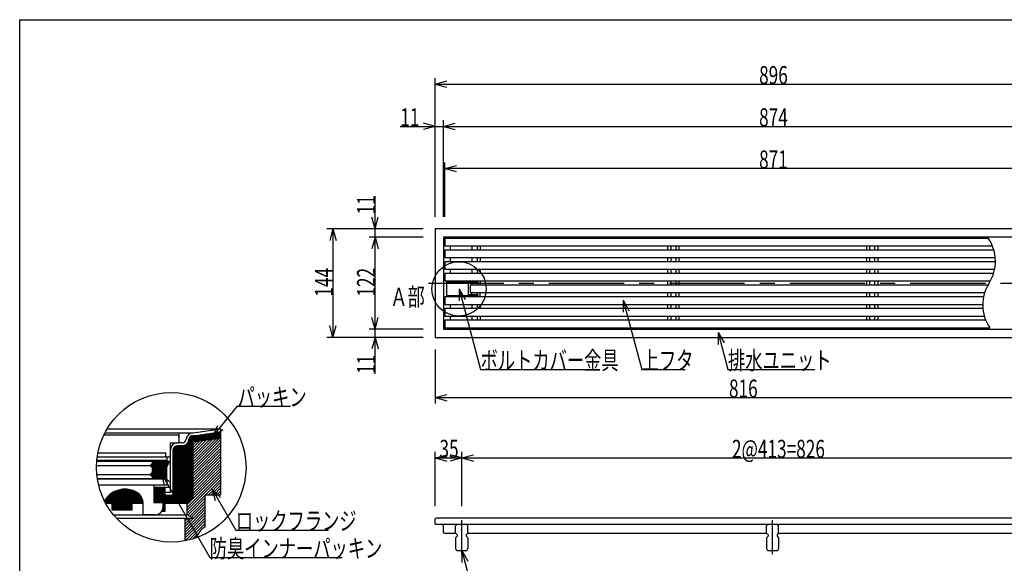
# Model space of a CAD drawing. Extents: x 96 to 2311, y 93 to 1536.
# Drawn here: x 96 to 1404, y 815 to 1536 of the extents above; entities that cross this region are included whole.
import ezdxf

# ---------------------------------------------------------------- set-up
doc = ezdxf.new("R2010")
doc.units = 0
doc.header["$LTSCALE"] = 8
doc.header["$MEASUREMENT"] = 0
doc.linetypes.add('CENTER1', pattern=[10, 6.25, -1.25, 1.25, -1.25])
doc.linetypes.add('CENTER2', pattern=[20, 12.5, -2.5, 2.5, -2.5])
for name, color, linetype in [('_0-0_計極細', 7, 'CONTINUOUS'), ('_0-1_計細線', 7, 'CONTINUOUS'), ('_0-5_寸法線', 7, 'CONTINUOUS'), ('_0-8_枠中線', 7, 'CONTINUOUS'), ('_0-A_極細1', 7, 'CONTINUOUS'), ('_0-D_寸法1', 7, 'CONTINUOUS')]:
    doc.layers.add(name, color=color, linetype=linetype)
doc.styles.get("Standard").update_dxf_attribs({"font": 'txt', "bigfont": 'bigfont.shx'})

msp = doc.modelspace()

# ---------------------------------------------------------------- linework, layer by layer
at = {"layer": '_0-0_計極細', "color": 2, "linetype": 'Continuous'}
for p, q in [((667.5, 1235.8), (667.5, 1230.3)), ((696.6, 1235.8), (696.6, 1230.3)), ((703.5, 1235.8), (703.5, 1230.3)), ((707.5, 1235.8), (707.5, 1230.3)), ((956.5, 1235.8), (956.5, 1230.3)), ((960.6, 1235.8), (960.6, 1230.3)), ((967.5, 1235.8), (967.5, 1230.3)), ((971.5, 1235.8), (971.5, 1230.3)), ((1220.5, 1235.8), (1220.5, 1230.3)), ((1224.6, 1235.8), (1224.6, 1230.3)), ((1231.5, 1235.8), (1231.5, 1230.3)), ((1235.5, 1235.8), (1235.5, 1230.3)), ((667.5, 1220.3), (667.5, 1214.8)), ((696.6, 1220.3), (696.6, 1214.8)), ((703.5, 1220.3), (703.5, 1214.8)), ((707.5, 1220.3), (707.5, 1214.8)), ((956.5, 1220.3), (956.5, 1214.8)), ((960.6, 1220.3), (960.6, 1214.8)), ((967.5, 1220.3), (967.5, 1214.8)), ((971.5, 1220.3), (971.5, 1214.8)), ((1220.5, 1220.3), (1220.5, 1214.8)), ((1224.6, 1220.3), (1224.6, 1214.8)), ((1231.5, 1220.3), (1231.5, 1214.8)), ((1235.5, 1220.3), (1235.5, 1214.8)), ((667.5, 1204.8), (667.5, 1199.3)), ((696.6, 1204.8), (696.6, 1199.3)), ((703.5, 1204.8), (703.5, 1199.3)), ((707.5, 1204.8), (707.5, 1199.3)), ((956.5, 1204.8), (956.5, 1199.3)), ((960.6, 1204.8), (960.6, 1199.3)), ((967.5, 1204.8), (967.5, 1199.3)), ((971.5, 1204.8), (971.5, 1199.3)), ((1220.5, 1204.8), (1220.5, 1199.3)), ((1224.6, 1204.8), (1224.6, 1199.3)), ((1231.5, 1204.8), (1231.5, 1199.3)), ((1235.5, 1204.8), (1235.5, 1199.3)), ((664, 1188.7), (673, 1188.7)), ((664, 1188.7), (664, 1187.7)), ((667.5, 1189.3), (667.5, 1188.7)), ((673, 1188.7), (673, 1187.7)), ((696.6, 1189.3), (696.6, 1187.7)), ((696.6, 1186.7), (696.6, 1183.8)), ((703.5, 1189.3), (703.5, 1187.7)), ((703.5, 1186.7), (703.5, 1183.8)), ((707.5, 1189.3), (707.5, 1183.8)), ((956.5, 1189.3), (956.5, 1183.8)), ((960.6, 1189.3), (960.6, 1183.8)), ((967.5, 1189.3), (967.5, 1183.8)), ((971.5, 1189.3), (971.5, 1183.8)), ((1220.5, 1189.3), (1220.5, 1183.8)), ((1224.6, 1189.3), (1224.6, 1183.8)), ((1231.5, 1189.3), (1231.5, 1183.8)), ((1235.5, 1189.3), (1235.5, 1183.8)), ((664, 1168.9), (664, 1169.9)), ((664, 1168.9), (673, 1168.9)), ((667.5, 1168.9), (667.5, 1168.3)), ((673, 1168.9), (673, 1169.9)), ((696.6, 1170.9), (696.6, 1173.8)), ((696.6, 1168.3), (696.6, 1169.9)), ((703.5, 1170.9), (703.5, 1173.8)), ((703.5, 1168.3), (703.5, 1169.9)), ((707.5, 1168.3), (707.5, 1173.8)), ((956.5, 1173.8), (956.5, 1168.3)), ((960.6, 1173.8), (960.6, 1168.3)), ((967.5, 1173.8), (967.5, 1168.3)), ((971.5, 1173.8), (971.5, 1168.3)), ((1220.5, 1173.8), (1220.5, 1168.3)), ((1224.6, 1173.8), (1224.6, 1168.3)), ((1231.5, 1173.8), (1231.5, 1168.3)), ((1235.5, 1173.8), (1235.5, 1168.3)), ((667.5, 1158.3), (667.5, 1152.8)), ((696.6, 1158.3), (696.6, 1152.8)), ((703.5, 1158.3), (703.5, 1152.8)), ((707.5, 1158.3), (707.5, 1152.8)), ((956.5, 1158.3), (956.5, 1152.8)), ((960.6, 1158.3), (960.6, 1152.8)), ((967.5, 1158.3), (967.5, 1152.8)), ((971.5, 1158.3), (971.5, 1152.8)), ((1220.5, 1158.3), (1220.5, 1152.8)), ((1224.6, 1158.3), (1224.6, 1152.8)), ((1231.5, 1158.3), (1231.5, 1152.8)), ((1235.5, 1158.3), (1235.5, 1152.8)), ((667.5, 1142.8), (667.5, 1137.3)), ((696.6, 1142.8), (696.6, 1137.3)), ((703.5, 1142.8), (703.5, 1137.3)), ((707.5, 1142.8), (707.5, 1137.3)), ((956.5, 1142.8), (956.5, 1137.3)), ((960.6, 1142.8), (960.6, 1137.3)), ((967.5, 1142.8), (967.5, 1137.3)), ((971.5, 1142.8), (971.5, 1137.3)), ((1220.5, 1142.8), (1220.5, 1137.3)), ((1224.6, 1142.8), (1224.6, 1137.3)), ((1231.5, 1142.8), (1231.5, 1137.3)), ((1235.5, 1142.8), (1235.5, 1137.3))]:
    msp.add_line(p, q, dxfattribs=at)
at = {"layer": '_0-0_計極細', "color": 2, "linetype": 'CENTER2'}
msp.add_line((638.8, 1186.5), (1553.9, 1186.5), dxfattribs=at)
at = {"layer": '_0-0_計極細', "color": 2, "linetype": 'CENTER1'}
for p, q in [((683, 826.7), (683, 871.8)), ((1096, 826.7), (1096, 871.8))]:
    msp.add_line(p, q, dxfattribs=at)
at = {"layer": '_0-0_計極細', "color": 2, "linetype": 'Continuous'}
for centre, start, end in [((1337.6, 1215.5), 327.7274, 33.8461), ((1429.4, 1157.5), 147.7274, 213.8461)]:
    msp.add_arc(centre, 54.3, start, end, dxfattribs=at)
at = {"layer": '_0-1_計細線', "color": 3, "linetype": 'Continuous'}
for p, q in [((648, 1258.5), (648, 1114.5)), ((1544, 1258.5), (648, 1258.5)), ((659, 1247.5), (659, 1125.5)), ((1533, 1247.5), (659, 1247.5)), ((660.5, 1245.8), (660.5, 1235.8)), ((1382.7, 1245.8), (660.5, 1245.8)), ((660.5, 1235.8), (1388, 1235.8)), ((660.5, 1230.3), (660.5, 1220.3)), ((1389.9, 1230.3), (660.5, 1230.3)), ((660.5, 1220.3), (1391.7, 1220.3)), ((660.5, 1214.8), (660.5, 1204.8)), ((1391.9, 1214.8), (660.5, 1214.8)), ((660.5, 1204.8), (1390.8, 1204.8)), ((660.5, 1199.3), (660.5, 1189.3)), ((1389.4, 1199.3), (660.5, 1199.3)), ((660.5, 1189.3), (1385.1, 1189.3)), ((705, 1187.7), (663, 1187.7)), ((663, 1187.7), (663, 1169.9)), ((692.2, 1169.9), (692.2, 1187.7)), ((692.2, 1186.7), (705, 1186.7)), ((694.5, 1183.8), (694.5, 1173.8)), ((1381.9, 1183.8), (694.5, 1183.8)), ((705, 1186.7), (705, 1187.7)), ((660.5, 1168.3), (660.5, 1158.3)), ((1376.2, 1168.3), (660.5, 1168.3)), ((663, 1169.9), (705, 1169.9)), ((705, 1170.9), (692.2, 1170.9)), ((694.5, 1173.8), (1377.6, 1173.8)), ((705, 1169.9), (705, 1170.9)), ((660.5, 1158.3), (1375.1, 1158.3)), ((660.5, 1152.8), (660.5, 1142.8)), ((1375.3, 1152.8), (660.5, 1152.8)), ((660.5, 1142.8), (1377.2, 1142.8)), ((659, 1125.5), (1533, 1125.5)), ((660.5, 1137.3), (660.5, 1127.3)), ((1379, 1137.3), (660.5, 1137.3)), ((660.5, 1127.3), (1384.3, 1127.3)), ((648, 1114.5), (1544, 1114.5)), ((648, 866.5), (648, 873.5)), ((648, 866.5), (1464, 866.5)), ((1534, 874.5), (649, 874.5)), ((659, 855.5), (659, 866.5)), ((677, 866.5), (675, 864.5)), ((675, 854.5), (675, 864.5)), ((677, 866.5), (689, 866.5)), ((691, 864.5), (689, 866.5)), ((691, 854.5), (691, 864.5)), ((1090, 866.5), (1088, 864.5)), ((1088, 854.5), (1088, 864.5)), ((1090, 866.5), (1102, 866.5)), ((1104, 864.5), (1102, 866.5)), ((1104, 854.5), (1104, 864.5)), ((660, 854.5), (675, 854.5)), ((675, 854.5), (677, 852.5)), ((677, 850.5), (675, 848.5)), ((677, 852.5), (677, 850.5)), ((691, 854.5), (689, 852.5)), ((689, 852.5), (689, 850.5)), ((689, 850.5), (691, 848.5)), ((691, 854.5), (1088, 854.5)), ((1088, 854.5), (1090, 852.5)), ((1090, 850.5), (1088, 848.5)), ((1090, 852.5), (1090, 850.5)), ((1104, 854.5), (1102, 852.5)), ((1102, 852.5), (1102, 850.5)), ((1102, 850.5), (1104, 848.5)), ((1104, 854.5), (1464, 854.5)), ((675, 848.5), (675, 834.5)), ((691, 848.5), (691, 834.5)), ((1088, 848.5), (1088, 834.5)), ((1104, 848.5), (1104, 834.5)), ((678, 831.5), (688, 831.5)), ((1091, 831.5), (1101, 831.5))]:
    msp.add_line(p, q, dxfattribs=at)
for centre, radius, start, end in [((649, 873.5), 1, 90, 180), ((660, 855.5), 1, 180, 270), ((678, 834.5), 3, 180, 270), ((688, 834.5), 3, 270, 360), ((1091, 834.5), 3, 180, 270), ((1101, 834.5), 3, 270, 360)]:
    msp.add_arc(centre, radius, start, end, dxfattribs=at)
at = {"layer": '_0-5_寸法線', "color": 7, "linetype": 'Continuous'}
for p, q in [((648, 1274.5), (648, 1458.5)), ((648, 1450.5), (663.5, 1454.7)), ((648, 1450.5), (663.5, 1446.4)), ((648, 1450.5), (1544, 1450.5)), ((648, 1274.5), (648, 1402.5)), ((659, 1274.5), (659, 1402.5)), ((601.5, 1394.5), (659, 1394.5)), ((648, 1394.5), (632.5, 1398.7)), ((648, 1394.5), (632.5, 1390.4)), ((659, 1394.5), (674.5, 1398.7)), ((659, 1394.5), (674.5, 1390.4)), ((659, 1394.5), (1533, 1394.5)), ((660.5, 1274.5), (660.5, 1346.5)), ((660.5, 1338.5), (676, 1342.7)), ((660.5, 1338.5), (676, 1334.4)), ((1531.5, 1338.5), (660.5, 1338.5)), ((568, 1247.5), (568, 1301.7)), ((568, 1258.5), (563.9, 1274)), ((568, 1258.5), (572.1, 1274)), ((632, 1258.5), (504, 1258.5)), ((512, 1258.5), (507.9, 1243.1)), ((512, 1258.5), (516.1, 1243.1)), ((512, 1258.5), (512, 1114.5)), ((632, 1258.5), (560, 1258.5)), ((632, 1247.5), (560, 1247.5)), ((568, 1247.5), (563.9, 1232.1)), ((568, 1247.5), (572.1, 1232.1)), ((568, 1125.5), (568, 1247.5)), ((679.5, 1178.8), (687.5, 1164.9)), ((679.5, 1178.8), (679.5, 1162.8)), ((679.5, 1178.8), (708.1, 1072)), ((897.5, 1163.7), (905.5, 1149.8)), ((897.5, 1163.7), (897.5, 1147.7)), ((897.5, 1163.7), (922.1, 1072)), ((568, 1125.5), (563.9, 1141)), ((568, 1125.5), (572.1, 1141)), ((512, 1114.5), (507.9, 1130)), ((512, 1114.5), (516.1, 1130)), ((632, 1125.5), (560, 1125.5)), ((568, 1066), (568, 1125.5)), ((632, 1114.5), (504, 1114.5)), ((632, 1114.5), (560, 1114.5)), ((568, 1114.5), (563.9, 1099.1)), ((568, 1114.5), (572.1, 1099.1)), ((1023.6, 1120.8), (1031.6, 1107)), ((1023.6, 1120.8), (1023.6, 1104.8)), ((1023.6, 1120.8), (1036.7, 1072)), ((648, 1098.5), (648, 1026.5)), ((708.1, 1072), (861.7, 1072)), ((922.1, 1072), (979.7, 1072)), ((1036.7, 1072), (1151.9, 1072)), ((648, 1034.5), (663.5, 1038.7)), ((648, 1034.5), (663.5, 1030.4)), ((648, 1034.5), (1464, 1034.5)), ((648, 890.5), (648, 962.5)), ((648, 954.5), (663.5, 958.7)), ((683, 954.5), (667.5, 958.7)), ((683, 890.5), (683, 962.5)), ((683, 954.5), (698.5, 958.7)), ((648, 954.5), (663.5, 950.4)), ((648, 954.5), (683, 954.5)), ((683, 954.5), (667.5, 950.4)), ((683, 954.5), (698.5, 950.4)), ((683, 954.5), (1509, 954.5)), ((683, 831.5), (691, 817.7)), ((683, 831.5), (683, 815.5)), ((683, 831.5), (694.7, 788))]:
    msp.add_line(p, q, dxfattribs=at)
msp.add_circle((679.5, 1178.8), 36, dxfattribs=at)
at = {"layer": '_0-8_枠中線', "color": 5, "linetype": 'Continuous'}
for p, q in [((96, 96), (96, 1536)), ((96, 1536), (2280, 1536))]:
    msp.add_line(p, q, dxfattribs=at)
at = {"layer": '_0-A_極細1', "color": 7, "linetype": 'Continuous'}
for p, q in [((207.9, 985.1), (304.9, 985.1)), ((209.2, 987.8), (326.4, 987.8)), ((212.2, 993), (363.3, 993)), ((307.6, 975.5), (307.6, 982.5)), ((307.8, 974.5), (307.8, 987.8)), ((321.5, 897.4), (321.5, 981.1)), ((322.6, 898.5), (322.6, 982.5)), ((323.6, 899.6), (323.6, 983.3)), ((324.7, 900.6), (324.7, 983.8)), ((325.8, 901.7), (325.8, 984)), ((326.4, 987.8), (363.3, 993)), ((326.4, 984), (363.3, 989.3)), ((326.4, 902.3), (326.4, 984.1)), ((326.4, 983.2), (363.3, 983.2)), ((326.4, 982.1), (363.3, 982.1)), ((326.4, 981.1), (363.3, 981.1)), ((328.1, 984.3), (363.3, 984.3)), ((335.6, 985.3), (363.3, 985.3)), ((343.1, 986.4), (363.3, 986.4)), ((350.6, 987.5), (363.3, 987.5)), ((358.1, 988.5), (363.3, 988.5)), ((363.3, 989.4), (363.3, 993)), ((363.3, 908.6), (363.3, 993)), ((296.1, 958.5), (296.1, 974.5)), ((296.1, 974.5), (306.5, 974.5)), ((301.2, 894.5), (301.2, 968.8)), ((302.3, 894.5), (302.3, 969.7)), ((303.4, 894.5), (303.4, 970.3)), ((304.4, 894.5), (304.4, 970.6)), ((311.8, 974.5), (305.4, 974.5)), ((311.8, 970.7), (305.4, 970.7)), ((305.5, 894.5), (305.5, 970.7)), ((306.6, 894.5), (306.6, 970.7)), ((307.6, 894.5), (307.6, 970.7)), ((308.7, 894.5), (308.7, 970.7)), ((309.8, 894.5), (309.8, 970.7)), ((310.8, 894.5), (310.8, 970.7)), ((311.9, 894.5), (311.9, 970.7)), ((313, 894.5), (313, 970.8)), ((314, 894.5), (314, 971)), ((315.1, 894.5), (315.1, 971.3)), ((316.2, 894.5), (316.2, 971.8)), ((317.2, 894.5), (317.2, 972.5)), ((318.3, 894.5), (318.3, 973.5)), ((319.4, 895.3), (319.4, 974.8)), ((320.4, 896.4), (320.4, 977)), ((363.3, 980.3), (326.4, 976)), ((326.4, 980), (360.8, 980)), ((326.4, 945.6), (360.7, 980)), ((326.4, 949.4), (356.5, 979.5)), ((326.4, 953.2), (352.2, 979)), ((326.4, 978.9), (351.6, 978.9)), ((326.4, 941.9), (363.3, 978.8)), ((326.4, 957), (347.9, 978.5)), ((326.4, 960.7), (343.7, 978)), ((326.4, 977.9), (342.3, 977.9)), ((326.4, 964.5), (339.4, 977.5)), ((326.4, 968.3), (335.2, 977)), ((326.4, 976.8), (333.1, 976.8)), ((326.4, 972), (330.9, 976.5)), ((326.4, 975.8), (326.6, 976)), ((326.4, 938.1), (363.3, 975)), ((326.4, 934.3), (363.3, 971.2)), ((199, 955.8), (293.4, 955.8)), ((199.9, 961.1), (290.2, 961.1)), ((290.2, 955.8), (290.2, 961.1)), ((291.8, 951), (291.8, 955.8)), ((296.1, 908.9), (296.1, 965.1)), ((299.8, 905.1), (299.8, 965.1)), ((300.2, 894.5), (300.2, 967)), ((326.4, 930.6), (363.3, 967.5)), ((326.4, 926.8), (363.3, 963.7)), ((326.4, 923), (363.3, 959.9)), ((326.4, 919.2), (363.3, 956.2)), ((198.1, 944.6), (269.2, 944.6)), ((198.3, 950), (295.3, 950)), ((291.8, 951), (198.4, 951)), ((269.2, 944.6), (271.8, 947.3)), ((271.8, 942), (269.2, 944.6)), ((269.3, 944.8), (292.6, 944.8)), ((270.1, 943.7), (292, 943.7)), ((270.4, 945.9), (293.1, 945.9)), ((271.1, 942.7), (291.4, 942.7)), ((271.5, 946.9), (293.7, 946.9)), ((271.8, 950), (271.8, 947.3)), ((271.8, 949.1), (294.8, 949.1)), ((271.8, 948), (294.3, 948)), ((271.8, 942), (271.8, 935)), ((271.8, 941.6), (291, 941.6)), ((291, 942), (295.3, 950)), ((291, 942), (291, 927)), ((326.4, 915.5), (363.3, 952.4)), ((326.4, 911.7), (363.3, 948.6)), ((326.4, 907.9), (363.3, 944.8)), ((198.5, 932.4), (269.2, 932.4)), ((269.2, 932.4), (271.8, 935)), ((271.8, 929.7), (269.2, 932.4)), ((269.5, 932), (291, 932)), ((269.9, 933.1), (291, 933.1)), ((270.6, 930.9), (291, 930.9)), ((270.9, 934.1), (291, 934.1)), ((271.7, 929.9), (291, 929.9)), ((271.8, 940.5), (291, 940.5)), ((271.8, 939.5), (291, 939.5)), ((271.8, 938.4), (291, 938.4)), ((271.8, 937.3), (291, 937.3)), ((271.8, 936.3), (291, 936.3)), ((271.8, 935.2), (291, 935.2)), ((271.8, 929.7), (271.8, 927)), ((271.8, 928.8), (291, 928.8)), ((318.5, 892.5), (363.3, 937.3)), ((318.5, 888.7), (363.3, 933.5)), ((318.5, 885), (363.3, 929.8)), ((326.4, 904.2), (363.3, 941.1)), ((199.2, 927), (291, 927)), ((291.8, 926.5), (199.3, 926.5)), ((274.5, 918.5), (200.9, 918.5)), ((271.8, 927.7), (291, 927.7)), ((291.8, 918.5), (274.5, 918.5)), ((274.5, 895), (274.5, 918.5)), ((274.5, 915.8), (296.1, 915.8)), ((274.6, 895), (274.6, 915.8)), ((275.6, 895), (275.6, 915.8)), ((276.7, 895), (276.7, 915.8)), ((277.8, 895), (277.8, 915.8)), ((278.8, 895), (278.8, 915.8)), ((279.9, 895), (279.9, 915.8)), ((281, 895), (281, 915.8)), ((282, 895), (282, 915.8)), ((283.1, 895), (283.1, 915.8)), ((284.2, 895), (284.2, 915.8)), ((285.2, 895), (285.2, 915.8)), ((286.3, 895), (286.3, 915.8)), ((287.4, 883.8), (287.4, 915.8)), ((288.4, 883.8), (288.4, 915.8)), ((289.2, 883.8), (289.2, 915.8)), ((291.8, 918.5), (291.8, 926.5)), ((342.9, 905.6), (363.3, 926)), ((346.7, 905.6), (363.3, 922.2)), ((350.5, 905.6), (363.3, 918.4)), ((213.4, 894.5), (213.4, 903.8)), ((215, 894.5), (215, 905.2)), ((216.6, 894.5), (216.6, 906.5)), ((218.2, 894.5), (218.2, 907.7)), ((219.8, 894.5), (219.8, 908.7)), ((221.4, 894.5), (221.4, 909.5)), ((223, 894.5), (223, 910.3)), ((224.6, 894.5), (224.6, 910.9)), ((226.2, 894.5), (226.2, 911.5)), ((227.8, 894.5), (227.8, 912)), ((229.4, 894.5), (229.4, 912.3)), ((231, 894.5), (231, 912.6)), ((232.6, 894.5), (232.6, 912.8)), ((234.2, 894.5), (234.2, 912.9)), ((235.8, 894.5), (235.8, 913)), ((237.4, 894.5), (237.4, 913)), ((239, 894.5), (239, 912.8)), ((240.6, 894.5), (240.6, 912.6)), ((242.2, 894.5), (242.2, 912.4)), ((243.8, 894.5), (243.8, 912)), ((245.4, 894.5), (245.4, 911.5)), ((247, 894.5), (247, 911)), ((248.6, 894.5), (248.6, 910.3)), ((250.2, 894.5), (250.2, 909.6)), ((251.8, 894.5), (251.8, 908.7)), ((253.4, 894.5), (253.4, 907.8)), ((255, 894.5), (255, 906.5)), ((256.6, 894.5), (256.6, 904.7)), ((289.2, 908.9), (296.1, 908.9)), ((289.2, 905.1), (299.8, 905.1)), ((289.5, 894.5), (289.5, 905.1)), ((290.6, 894.5), (290.6, 905.1)), ((291.6, 894.5), (291.6, 905.1)), ((292.7, 894.5), (292.7, 905.1)), ((293.8, 894.5), (293.8, 905.1)), ((294.8, 894.5), (294.8, 905.1)), ((295.9, 894.5), (295.9, 905.1)), ((297, 894.5), (297, 905.1)), ((298, 894.5), (298, 905.1)), ((299.1, 894.5), (299.1, 905.1)), ((318.5, 881.2), (342.5, 905.2)), ((326.4, 902.3), (318.5, 894.5)), ((342.5, 905.6), (363.3, 905.6)), ((342.5, 863), (342.5, 905.6)), ((354.3, 905.6), (363.3, 914.7)), ((358, 905.6), (363.3, 910.9)), ((361.8, 905.6), (363.3, 907.1)), ((363.3, 905.6), (363.3, 908.6)), ((208.6, 897.5), (208.6, 897.7)), ((210.2, 894.5), (210.2, 900.1)), ((210.2, 894.5), (259.8, 894.5)), ((211.8, 894.5), (211.8, 902.1)), ((218.7, 885.4), (218.7, 894.5)), ((219.1, 885.4), (219.1, 894.5)), ((220.2, 885.4), (220.2, 894.5)), ((221.2, 885.4), (221.2, 894.5)), ((222.3, 885.4), (222.3, 894.5)), ((223.4, 885.4), (223.4, 894.5)), ((224.4, 885.4), (224.4, 894.5)), ((225.5, 885.4), (225.5, 894.5)), ((226.6, 885.4), (226.6, 894.5)), ((227.6, 885.4), (227.6, 894.5)), ((228.7, 885.4), (228.7, 894.5)), ((229.8, 885.4), (229.8, 894.5)), ((230.8, 885.4), (230.8, 894.5)), ((231.9, 885.4), (231.9, 894.5)), ((233, 885.4), (233, 894.5)), ((234, 885.4), (234, 894.5)), ((235.1, 885.4), (235.1, 894.5)), ((236.2, 885.4), (236.2, 894.5)), ((237.2, 885.4), (237.2, 894.5)), ((238.3, 885.4), (238.3, 894.5)), ((239.4, 885.4), (239.4, 894.5)), ((240.4, 885.4), (240.4, 894.5)), ((241.5, 885.4), (241.5, 894.5)), ((242.6, 885.4), (242.6, 894.5)), ((243.6, 885.4), (243.6, 894.5)), ((244.7, 885.4), (244.7, 894.5)), ((245.4, 885.4), (245.4, 894.5)), ((258.2, 894.5), (258.2, 902.1)), ((259.8, 894.5), (259.8, 896.5)), ((259.8, 879), (259.8, 894.5)), ((286.5, 895), (274.5, 895)), ((286.5, 889.7), (286.5, 895)), ((289.2, 894.5), (318.5, 894.5)), ((315.8, 863.4), (342.5, 890.1)), ((318.5, 879), (318.5, 894.5)), ((319.5, 878.4), (342.5, 901.4)), ((322, 877.1), (342.5, 897.6)), ((324.4, 875.8), (342.5, 893.9)), ((218.7, 885.4), (245.4, 885.4)), ((220.6, 879), (318.5, 879)), ((275.8, 879), (259.8, 879)), ((284.7, 883.8), (289.2, 883.8)), ((285.2, 883.8), (285.2, 884.6)), ((286.3, 883.8), (286.3, 887.5)), ((315.8, 859.7), (342.5, 886.3)), ((315.8, 855.9), (342.5, 882.6)), ((315.8, 852.1), (342.5, 878.8)), ((326.4, 874.7), (318.5, 879)), ((224.3, 874.7), (326.4, 874.7)), ((315.8, 848.4), (342.5, 875)), ((315.8, 844.5), (315.8, 874.7)), ((315.8, 867.2), (323.3, 874.7)), ((315.8, 871), (319.5, 874.7)), ((315.8, 844.6), (342.5, 871.3)), ((320.5, 845.5), (342.5, 867.5)), ((340.4, 861.6), (342.5, 863.7)), ((325.7, 846.9), (334.1, 855.3))]:
    msp.add_line(p, q, dxfattribs=at)
msp.add_circle((297.3, 942), 99.3, dxfattribs=at)
for centre, radius, start, end in [((304.9, 982.5), 2.67, 24.0545, 90), ((304.9, 982.5), 2.67, 0, 24.0545), ((326.4, 978.5), 9.33, 90, 175.849), ((326.4, 978.5), 5.6, 90, 175.849), ((305.4, 965.1), 9.33, 90, 180), ((305.4, 965.1), 5.6, 90, 180), ((306.5, 975.5), 1.07, 270, 360), ((311.8, 979.8), 5.33, 270, 356.6491), ((311.8, 979.8), 9.07, 270, 356.6491), ((293.4, 958.5), 2.67, 270, 360), ((235.8, 881), 32, 55.1663, 148.6848), ((243.8, 895), 16, 358.0749, 50.0295), ((275.8, 889.7), 10.7, 270, 360), ((355.8, 839.9), 26.7, 120, 161.1398)]:
    msp.add_arc(centre, radius, start, end, dxfattribs=at)
at = {"layer": '_0-D_寸法1', "color": 7, "linetype": 'Continuous'}
for p, q in [((352.7, 983), (385.4, 1023.2)), ((385.4, 1023.2), (455.8, 1023.2)), ((352.7, 983), (359.2, 997.6)), ((352.7, 983), (365.6, 992.3)), ((283.8, 934.2), (295.1, 922.9)), ((283.8, 934.2), (288, 918.8)), ((283.8, 934.2), (348.4, 822.3)), ((351.6, 913.2), (362.9, 901.9)), ((351.6, 913.2), (355.7, 897.8)), ((351.6, 913.2), (383, 858.8)), ((383, 858.8), (506.2, 858.8)), ((348.4, 822.3), (524.4, 822.3))]:
    msp.add_line(p, q, dxfattribs=at)

# ---------------------------------------------------------------- texts
at = {"layer": '_0-5_寸法線', "color": 7, "width": 0.7}
for s, p in [('896', (1078, 1450.5)), ('11', (601.5, 1394.5)), ('874', (1078, 1394.5)), ('871', (1078, 1338.5)), ('Ａ部', (588.1, 1156.3)), ('ボルトカバー金具', (708.1, 1072)), ('上フタ', (922.1, 1072)), ('排水ユニット', (1036.7, 1072)), ('816', (1038, 1034.5)), ('35', (653.5, 954.5)), ('2@413=826', (1042, 954.5))]:
    msp.add_text(s, height=24, dxfattribs=at).set_placement(p)
for s, p in [('11', (568, 1277.7)), ('144', (512, 1168.5)), ('122', (568, 1168.5)), ('11', (568, 1066))]:
    msp.add_text(s, height=24, rotation=90, dxfattribs=at).set_placement(p)
at = {"layer": '_0-D_寸法1', "color": 7, "width": 0.7}
for s, p in [('パッキン', (385.4, 1023.2)), ('ロックフランジ', (383, 858.8)), ('防臭インナーパッキン', (348.4, 822.3))]:
    msp.add_text(s, height=24, dxfattribs=at).set_placement(p)

doc.saveas('drawing.dxf')
